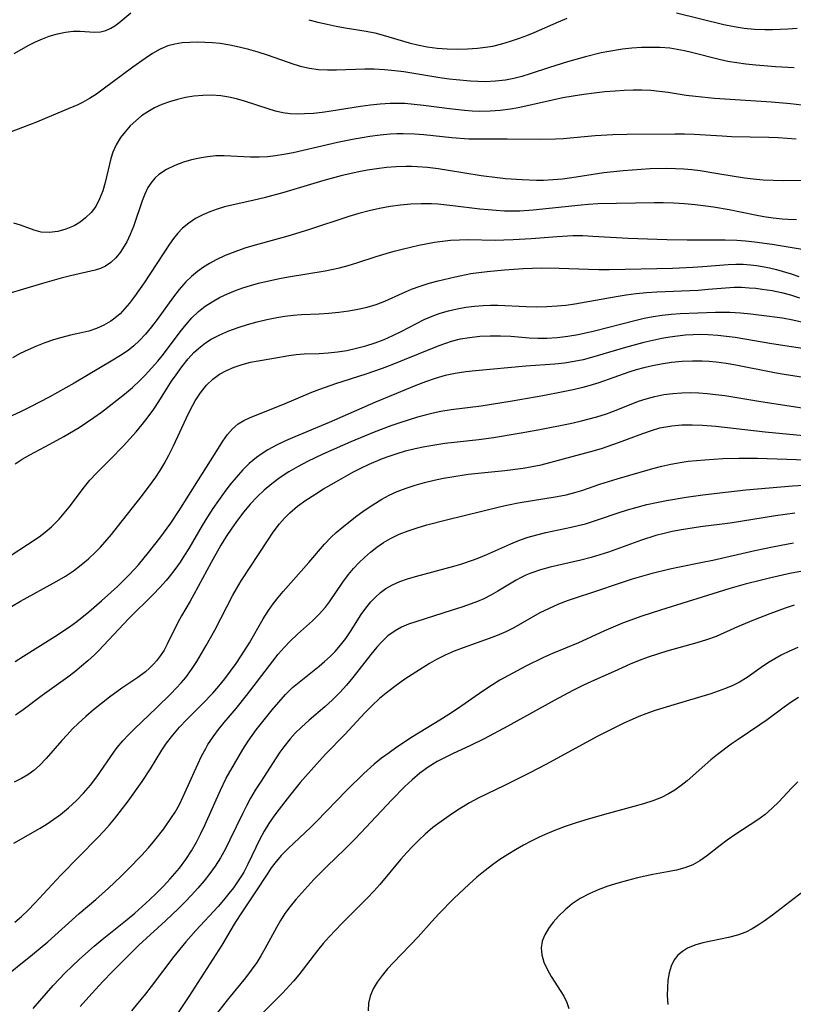
# Model space of a CAD drawing. Extents: x 2069181 to 2073220, y 3163051 to 3166503.
# Drawn here: x 2070829 to 2070972, y 3165699 to 3165881 of the extents above; entities that cross this region are included whole.
import ezdxf

# ---------------------------------------------------------------- set-up
doc = ezdxf.new("R2010")
doc.units = 0

msp = doc.modelspace()

# ---------------------------------------------------------------- linework, layer by layer
at = {"layer": 'Unknown_Line_Type', "color": 0}
for points in [[(2070828.09, 3165874.88, 2174), (2070830.81, 3165876.38, 2174), (2070832.07, 3165877.02, 2174), (2070833.33, 3165877.59, 2174), (2070834.58, 3165878.09, 2174), (2070836.08, 3165878.53, 2174), (2070837.55, 3165878.83, 2174), (2070838.97, 3165878.99, 2174), (2070840.3, 3165879.01, 2174), (2070842.94, 3165878.78, 2174), (2070844.06, 3165878.86, 2174), (2070845, 3165879.11, 2174), (2070845.92, 3165879.52, 2174), (2070846.69, 3165879.98, 2174), (2070847.44, 3165880.52, 2174), (2070849.6, 3165882.36, 2174)], [(2070882.45, 3165881.11, 2174), (2070884.11, 3165880.63, 2174), (2070885.82, 3165880.26, 2174), (2070887.49, 3165879.93, 2174), (2070889.18, 3165879.63, 2174), (2070893.05, 3165879.01, 2174), (2070894.62, 3165878.66, 2174), (2070896.18, 3165878.24, 2174), (2070900.95, 3165876.86, 2174), (2070902.5, 3165876.48, 2174), (2070904.31, 3165876.12, 2174), (2070906.13, 3165875.86, 2174), (2070908, 3165875.71, 2174), (2070909.87, 3165875.67, 2174), (2070911.74, 3165875.72, 2174), (2070913.6, 3165875.86, 2174), (2070915.05, 3165876.02, 2174), (2070916.39, 3165876.25, 2174), (2070918.04, 3165876.64, 2174), (2070919.67, 3165877.12, 2174), (2070921.29, 3165877.69, 2174), (2070922.66, 3165878.22, 2174), (2070924.02, 3165878.77, 2174), (2070928.54, 3165880.72, 2174), (2070930.13, 3165881.37, 2174)], [(2070950.27, 3165882.37, 2174), (2070958.98, 3165880.24, 2174), (2070960.89, 3165879.84, 2174), (2070962.76, 3165879.56, 2174), (2070964.65, 3165879.38, 2174), (2070966.54, 3165879.3, 2174), (2070967.96, 3165879.3, 2174), (2070970.8, 3165879.41, 2174), (2070972.55, 3165879.56, 2174)], [(2070971.99, 3165872.24, 2172), (2070968.53, 3165872.43, 2172), (2070964.89, 3165872.72, 2172), (2070963.07, 3165872.92, 2172), (2070961.41, 3165873.14, 2172), (2070959.75, 3165873.41, 2172), (2070958.12, 3165873.74, 2172), (2070953.06, 3165875.07, 2172), (2070951.72, 3165875.38, 2172), (2070950.38, 3165875.63, 2172), (2070949.02, 3165875.83, 2172), (2070947.28, 3165875.97, 2172), (2070945.54, 3165876.01, 2172), (2070943.79, 3165875.96, 2172), (2070942.04, 3165875.85, 2172), (2070940.29, 3165875.66, 2172), (2070937.81, 3165875.27, 2172), (2070936.37, 3165874.97, 2172), (2070933.51, 3165874.25, 2172), (2070930.16, 3165873.32, 2172), (2070926.85, 3165872.3, 2172), (2070923.26, 3165871.1, 2172), (2070921.77, 3165870.65, 2172), (2070920.27, 3165870.26, 2172), (2070918.75, 3165869.96, 2172), (2070916.87, 3165869.74, 2172), (2070914.97, 3165869.66, 2172), (2070913.61, 3165869.69, 2172), (2070912.25, 3165869.77, 2172), (2070909.61, 3165870.01, 2172), (2070908.34, 3165870.16, 2172), (2070906.65, 3165870.4, 2172), (2070900, 3165871.46, 2172), (2070898.34, 3165871.68, 2172), (2070896.42, 3165871.87, 2172), (2070894.51, 3165871.97, 2172), (2070892.76, 3165871.98, 2172), (2070887.59, 3165871.78, 2172), (2070885.9, 3165871.77, 2172), (2070884.22, 3165871.86, 2172), (2070882.57, 3165872.08, 2172), (2070881.16, 3165872.42, 2172), (2070879.75, 3165872.85, 2172), (2070874.85, 3165874.58, 2172), (2070873.13, 3165875.13, 2172), (2070871.39, 3165875.63, 2172), (2070869.63, 3165876.07, 2172), (2070867.87, 3165876.44, 2172), (2070866.11, 3165876.71, 2172), (2070864.69, 3165876.85, 2172), (2070863.27, 3165876.93, 2172), (2070861.87, 3165876.95, 2172), (2070860.5, 3165876.91, 2172), (2070859.1, 3165876.81, 2172), (2070857.74, 3165876.61, 2172), (2070856.44, 3165876.27, 2172), (2070855.01, 3165875.65, 2172), (2070853.63, 3165874.86, 2172), (2070852.26, 3165873.95, 2172), (2070850, 3165872.36, 2172), (2070844.52, 3165868.29, 2172), (2070843.27, 3165867.4, 2172), (2070842, 3165866.58, 2172), (2070840.71, 3165865.85, 2172), (2070839.83, 3165865.43, 2172), (2070837.31, 3165864.33, 2172), (2070832.22, 3165862.21, 2172), (2070829.64, 3165861.21, 2172), (2070825.41, 3165859.64, 2172)], [(2070974.42, 3165865.22, 2170), (2070971.29, 3165865.56, 2170), (2070967.79, 3165865.88, 2170), (2070957.28, 3165866.58, 2170), (2070953.79, 3165866.92, 2170), (2070952.03, 3165867.14, 2170), (2070948.75, 3165867.67, 2170), (2070947.11, 3165867.89, 2170), (2070945.51, 3165868.02, 2170), (2070943.89, 3165868.08, 2170), (2070942.26, 3165868.08, 2170), (2070940.63, 3165868.03, 2170), (2070938.99, 3165867.94, 2170), (2070937.05, 3165867.78, 2170), (2070935.11, 3165867.58, 2170), (2070933.17, 3165867.33, 2170), (2070931.24, 3165867.03, 2170), (2070929.32, 3165866.68, 2170), (2070927.4, 3165866.29, 2170), (2070922.48, 3165865.14, 2170), (2070921.08, 3165864.87, 2170), (2070919.67, 3165864.63, 2170), (2070917.78, 3165864.38, 2170), (2070915.89, 3165864.22, 2170), (2070914, 3165864.17, 2170), (2070912.6, 3165864.23, 2170), (2070911.2, 3165864.34, 2170), (2070908.41, 3165864.66, 2170), (2070903.58, 3165865.3, 2170), (2070901.86, 3165865.49, 2170), (2070900.14, 3165865.62, 2170), (2070898.42, 3165865.67, 2170), (2070897.46, 3165865.66, 2170), (2070895.64, 3165865.54, 2170), (2070893.82, 3165865.34, 2170), (2070892.01, 3165865.09, 2170), (2070886.58, 3165864.22, 2170), (2070884.93, 3165864, 2170), (2070883.3, 3165863.83, 2170), (2070881.67, 3165863.72, 2170), (2070880.33, 3165863.71, 2170), (2070879, 3165863.77, 2170), (2070877.68, 3165863.94, 2170), (2070876.32, 3165864.24, 2170), (2070874.96, 3165864.64, 2170), (2070870.62, 3165866.08, 2170), (2070869.1, 3165866.51, 2170), (2070867.69, 3165866.82, 2170), (2070866.26, 3165867.04, 2170), (2070864.59, 3165867.16, 2170), (2070862.91, 3165867.15, 2170), (2070861.24, 3165867, 2170), (2070859.7, 3165866.74, 2170), (2070858.21, 3165866.4, 2170), (2070856.75, 3165865.97, 2170), (2070855.33, 3165865.45, 2170), (2070853.97, 3165864.82, 2170), (2070852.76, 3165864.13, 2170), (2070851.62, 3165863.35, 2170), (2070850.55, 3165862.48, 2170), (2070849.52, 3165861.5, 2170), (2070848.58, 3165860.45, 2170), (2070847.74, 3165859.35, 2170), (2070846.91, 3165858.03, 2170), (2070846.28, 3165856.64, 2170), (2070845.92, 3165855.5, 2170), (2070844.89, 3165851.08, 2170), (2070844.44, 3165849.52, 2170), (2070843.88, 3165848.04, 2170), (2070843.16, 3165846.67, 2170), (2070842.3, 3165845.54, 2170), (2070841.29, 3165844.56, 2170), (2070840.26, 3165843.77, 2170), (2070839.16, 3165843.1, 2170), (2070837.67, 3165842.44, 2170), (2070836.14, 3165842.01, 2170), (2070834.59, 3165841.83, 2170), (2070833.08, 3165841.92, 2170), (2070831.81, 3165842.26, 2170), (2070829.25, 3165843.22, 2170), (2070828.08, 3165843.58, 2170)], [(2070972.37, 3165859.06, 2168), (2070970.69, 3165859.2, 2168), (2070969.01, 3165859.3, 2168), (2070967.29, 3165859.37, 2168), (2070960.41, 3165859.53, 2168), (2070958.69, 3165859.6, 2168), (2070953.53, 3165859.93, 2168), (2070951.74, 3165859.99, 2168), (2070949.95, 3165860.01, 2168), (2070941.16, 3165859.96, 2168), (2070938.52, 3165859.88, 2168), (2070935.29, 3165859.68, 2168), (2070929.34, 3165859.15, 2168), (2070927.97, 3165859.06, 2168), (2070925.11, 3165859, 2168), (2070919.07, 3165859.06, 2168), (2070913.82, 3165859.04, 2168), (2070911.96, 3165859.09, 2168), (2070908.83, 3165859.32, 2168), (2070903.68, 3165859.84, 2168), (2070901.96, 3165859.97, 2168), (2070899.87, 3165860.05, 2168), (2070898.67, 3165860.04, 2168), (2070897.47, 3165859.99, 2168), (2070895.6, 3165859.81, 2168), (2070893.74, 3165859.56, 2168), (2070892.27, 3165859.32, 2168), (2070890.8, 3165859.05, 2168), (2070887.76, 3165858.43, 2168), (2070879.6, 3165856.57, 2168), (2070877.87, 3165856.24, 2168), (2070876.34, 3165856.01, 2168), (2070874.82, 3165855.84, 2168), (2070873.3, 3165855.76, 2168), (2070871.68, 3165855.77, 2168), (2070866.86, 3165855.99, 2168), (2070865.28, 3165855.97, 2168), (2070863.76, 3165855.83, 2168), (2070862.27, 3165855.58, 2168), (2070860.8, 3165855.24, 2168), (2070859.37, 3165854.83, 2168), (2070857.72, 3165854.22, 2168), (2070856.19, 3165853.48, 2168), (2070854.81, 3165852.57, 2168), (2070854.1, 3165851.94, 2168), (2070853.48, 3165851.22, 2168), (2070852.78, 3165850.14, 2168), (2070852.2, 3165848.95, 2168), (2070851.72, 3165847.68, 2168), (2070850.11, 3165842.95, 2168), (2070849.53, 3165841.5, 2168), (2070848.87, 3165840.11, 2168), (2070848.12, 3165838.82, 2168), (2070847.69, 3165838.19, 2168), (2070846.88, 3165837.19, 2168), (2070845.97, 3165836.34, 2168), (2070844.98, 3165835.66, 2168), (2070844.06, 3165835.24, 2168), (2070843.07, 3165834.93, 2168), (2070838.48, 3165833.85, 2168), (2070836.79, 3165833.41, 2168), (2070833.33, 3165832.43, 2168), (2070823.36, 3165829.48, 2168)], [(2070980.53, 3165851.55, 2166), (2070969.94, 3165851.39, 2166), (2070968.1, 3165851.42, 2166), (2070966.27, 3165851.5, 2166), (2070964.44, 3165851.66, 2166), (2070962.81, 3165851.87, 2166), (2070957.92, 3165852.69, 2166), (2070954.64, 3165853.2, 2166), (2070953.12, 3165853.39, 2166), (2070951.6, 3165853.53, 2166), (2070950.06, 3165853.62, 2166), (2070948.52, 3165853.64, 2166), (2070945.44, 3165853.57, 2166), (2070943.76, 3165853.48, 2166), (2070940.41, 3165853.21, 2166), (2070936.9, 3165852.83, 2166), (2070930.96, 3165851.92, 2166), (2070929.24, 3165851.7, 2166), (2070927.51, 3165851.54, 2166), (2070925.77, 3165851.45, 2166), (2070924.44, 3165851.44, 2166), (2070921.78, 3165851.54, 2166), (2070918.76, 3165851.77, 2166), (2070917.25, 3165851.92, 2166), (2070914.24, 3165852.32, 2166), (2070908.25, 3165853.3, 2166), (2070906.31, 3165853.59, 2166), (2070904.36, 3165853.82, 2166), (2070902.42, 3165853.97, 2166), (2070901.39, 3165854.01, 2166), (2070900.37, 3165854.01, 2166), (2070898.59, 3165853.95, 2166), (2070896.81, 3165853.82, 2166), (2070895.03, 3165853.61, 2166), (2070893.26, 3165853.34, 2166), (2070891.71, 3165853.06, 2166), (2070888.62, 3165852.37, 2166), (2070885.23, 3165851.46, 2166), (2070877.86, 3165849.26, 2166), (2070874.2, 3165848.24, 2166), (2070872.37, 3165847.79, 2166), (2070868.28, 3165846.91, 2166), (2070866.9, 3165846.56, 2166), (2070865.54, 3165846.14, 2166), (2070864.22, 3165845.66, 2166), (2070862.94, 3165845.11, 2166), (2070861.57, 3165844.41, 2166), (2070860.3, 3165843.59, 2166), (2070859.14, 3165842.64, 2166), (2070858.3, 3165841.74, 2166), (2070857.53, 3165840.75, 2166), (2070856.79, 3165839.7, 2166), (2070852.08, 3165832.57, 2166), (2070850.33, 3165830.04, 2166), (2070849.41, 3165828.84, 2166), (2070848.55, 3165827.82, 2166), (2070847.64, 3165826.87, 2166), (2070846.67, 3165826.02, 2166), (2070845.96, 3165825.5, 2166), (2070844.68, 3165824.75, 2166), (2070843.31, 3165824.13, 2166), (2070841.9, 3165823.66, 2166), (2070840.21, 3165823.26, 2166), (2070838.49, 3165822.89, 2166), (2070836.93, 3165822.5, 2166), (2070835.35, 3165822.04, 2166), (2070833.78, 3165821.5, 2166), (2070832.22, 3165820.9, 2166), (2070830.67, 3165820.23, 2166), (2070829.22, 3165819.51, 2166), (2070827.79, 3165818.74, 2166)], [(2070972.39, 3165844.19, 2164), (2070970.78, 3165844.24, 2164), (2070969.76, 3165844.32, 2164), (2070968.09, 3165844.5, 2164), (2070966.41, 3165844.74, 2164), (2070964.8, 3165845.03, 2164), (2070959.97, 3165846.01, 2164), (2070957.11, 3165846.52, 2164), (2070955.68, 3165846.73, 2164), (2070953.72, 3165846.96, 2164), (2070951.75, 3165847.14, 2164), (2070949.79, 3165847.25, 2164), (2070947.81, 3165847.31, 2164), (2070946.13, 3165847.32, 2164), (2070935.77, 3165847.11, 2164), (2070933.97, 3165847.02, 2164), (2070932.69, 3165846.92, 2164), (2070923.85, 3165845.95, 2164), (2070921.37, 3165845.79, 2164), (2070920.04, 3165845.76, 2164), (2070918.53, 3165845.8, 2164), (2070917.02, 3165845.88, 2164), (2070915.51, 3165846.01, 2164), (2070914, 3165846.17, 2164), (2070909.05, 3165846.79, 2164), (2070906.26, 3165847.07, 2164), (2070905.11, 3165847.14, 2164), (2070903.19, 3165847.15, 2164), (2070901.28, 3165847.06, 2164), (2070899.36, 3165846.88, 2164), (2070897.45, 3165846.62, 2164), (2070895.52, 3165846.28, 2164), (2070893.6, 3165845.86, 2164), (2070891.7, 3165845.36, 2164), (2070889.85, 3165844.81, 2164), (2070882.37, 3165842.37, 2164), (2070878.6, 3165841.2, 2164), (2070872.13, 3165839.39, 2164), (2070870.63, 3165838.94, 2164), (2070868.82, 3165838.31, 2164), (2070867.06, 3165837.6, 2164), (2070865.35, 3165836.8, 2164), (2070864.16, 3165836.15, 2164), (2070863.02, 3165835.45, 2164), (2070861.93, 3165834.67, 2164), (2070860.83, 3165833.75, 2164), (2070859.8, 3165832.74, 2164), (2070858.56, 3165831.35, 2164), (2070857.5, 3165830, 2164), (2070854.47, 3165825.79, 2164), (2070853.43, 3165824.42, 2164), (2070852.34, 3165823.1, 2164), (2070851.18, 3165821.86, 2164), (2070850.17, 3165820.95, 2164), (2070849.11, 3165820.11, 2164), (2070847.74, 3165819.16, 2164), (2070846.33, 3165818.27, 2164), (2070839.16, 3165814.03, 2164), (2070834.57, 3165811.45, 2164), (2070831.14, 3165809.66, 2164), (2070829.41, 3165808.82, 2164), (2070827.67, 3165808.04, 2164)], [(2070828.27, 3165799.15, 2162), (2070829.59, 3165800.03, 2162), (2070831, 3165800.83, 2162), (2070834.71, 3165802.81, 2162), (2070837.27, 3165804.24, 2162), (2070840.09, 3165805.9, 2162), (2070841.48, 3165806.78, 2162), (2070842.83, 3165807.7, 2162), (2070844.23, 3165808.72, 2162), (2070848.45, 3165812.04, 2162), (2070849.91, 3165813.25, 2162), (2070851.31, 3165814.52, 2162), (2070852.3, 3165815.52, 2162), (2070854.64, 3165818.13, 2162), (2070855.67, 3165819.38, 2162), (2070858.76, 3165823.52, 2162), (2070859.81, 3165824.86, 2162), (2070860.91, 3165826.12, 2162), (2070862.11, 3165827.28, 2162), (2070863.33, 3165828.24, 2162), (2070864.63, 3165829.08, 2162), (2070866, 3165829.84, 2162), (2070867.43, 3165830.52, 2162), (2070868.91, 3165831.13, 2162), (2070870.3, 3165831.63, 2162), (2070871.73, 3165832.08, 2162), (2070873.17, 3165832.49, 2162), (2070875.09, 3165832.95, 2162), (2070877.03, 3165833.36, 2162), (2070878.72, 3165833.67, 2162), (2070885.49, 3165834.8, 2162), (2070888.11, 3165835.32, 2162), (2070889.73, 3165835.74, 2162), (2070891.32, 3165836.23, 2162), (2070894.9, 3165837.4, 2162), (2070896.7, 3165837.97, 2162), (2070898.19, 3165838.4, 2162), (2070899.69, 3165838.79, 2162), (2070902.72, 3165839.49, 2162), (2070905.65, 3165840.05, 2162), (2070907.13, 3165840.26, 2162), (2070908.61, 3165840.41, 2162), (2070910.24, 3165840.5, 2162), (2070911.87, 3165840.53, 2162), (2070916.8, 3165840.46, 2162), (2070918.44, 3165840.47, 2162), (2070920.12, 3165840.53, 2162), (2070923.48, 3165840.75, 2162), (2070928.28, 3165841.14, 2162), (2070931.16, 3165841.28, 2162), (2070933.01, 3165841.27, 2162), (2070934.86, 3165841.2, 2162), (2070941.35, 3165840.82, 2162), (2070948.51, 3165840.56, 2162), (2070952.22, 3165840.5, 2162), (2070959.22, 3165840.47, 2162), (2070961.38, 3165840.41, 2162), (2070963.02, 3165840.3, 2162), (2070964.65, 3165840.15, 2162), (2070967.9, 3165839.71, 2162), (2070973.43, 3165838.76, 2162)], [(2070827.57, 3165782.31, 2160), (2070830.6, 3165784.28, 2160), (2070832.71, 3165785.71, 2160), (2070833.83, 3165786.56, 2160), (2070834.98, 3165787.56, 2160), (2070836.39, 3165788.98, 2160), (2070837.35, 3165790.08, 2160), (2070838.27, 3165791.21, 2160), (2070841.1, 3165794.95, 2160), (2070842.09, 3165796.15, 2160), (2070843.31, 3165797.47, 2160), (2070845.88, 3165800.03, 2160), (2070848.28, 3165802.52, 2160), (2070850.59, 3165805.09, 2160), (2070851.71, 3165806.41, 2160), (2070852.85, 3165807.84, 2160), (2070853.85, 3165809.25, 2160), (2070854.81, 3165810.69, 2160), (2070857.16, 3165814.41, 2160), (2070857.97, 3165815.62, 2160), (2070859.01, 3165817.08, 2160), (2070860.18, 3165818.52, 2160), (2070861.27, 3165819.7, 2160), (2070862.45, 3165820.77, 2160), (2070863.43, 3165821.51, 2160), (2070864.47, 3165822.16, 2160), (2070866.05, 3165822.99, 2160), (2070867.7, 3165823.7, 2160), (2070869.41, 3165824.33, 2160), (2070871.16, 3165824.89, 2160), (2070872.94, 3165825.38, 2160), (2070874.73, 3165825.81, 2160), (2070876.54, 3165826.17, 2160), (2070878.06, 3165826.41, 2160), (2070879.58, 3165826.59, 2160), (2070881.1, 3165826.71, 2160), (2070884.34, 3165826.84, 2160), (2070886.17, 3165826.96, 2160), (2070888, 3165827.15, 2160), (2070889.82, 3165827.39, 2160), (2070891.52, 3165827.68, 2160), (2070893.2, 3165828.05, 2160), (2070894.86, 3165828.56, 2160), (2070896.48, 3165829.19, 2160), (2070899.74, 3165830.66, 2160), (2070901.39, 3165831.37, 2160), (2070903, 3165831.96, 2160), (2070904.64, 3165832.48, 2160), (2070906.32, 3165832.94, 2160), (2070909.45, 3165833.69, 2160), (2070912.34, 3165834.26, 2160), (2070913.8, 3165834.48, 2160), (2070915.33, 3165834.66, 2160), (2070918.57, 3165834.96, 2160), (2070922, 3165835.21, 2160), (2070923.72, 3165835.29, 2160), (2070925.36, 3165835.32, 2160), (2070928.63, 3165835.29, 2160), (2070934.07, 3165835.06, 2160), (2070935.97, 3165835.01, 2160), (2070937.94, 3165835.03, 2160), (2070949.55, 3165835.29, 2160), (2070953.26, 3165835.47, 2160), (2070955.1, 3165835.59, 2160), (2070959.79, 3165835.96, 2160), (2070961.22, 3165836.02, 2160), (2070962.56, 3165835.99, 2160), (2070963.9, 3165835.9, 2160), (2070965.02, 3165835.76, 2160), (2070966.14, 3165835.59, 2160), (2070967.42, 3165835.32, 2160), (2070968.69, 3165835.01, 2160), (2070971.45, 3165834.21, 2160), (2070972.81, 3165833.76, 2160)], [(2070827.59, 3165772.87, 2158), (2070829.29, 3165773.84, 2158), (2070836, 3165777.51, 2158), (2070837.58, 3165778.47, 2158), (2070839.06, 3165779.46, 2158), (2070840.48, 3165780.54, 2158), (2070841.84, 3165781.68, 2158), (2070843.13, 3165782.89, 2158), (2070844.01, 3165783.8, 2158), (2070844.86, 3165784.75, 2158), (2070846.05, 3165786.13, 2158), (2070847.2, 3165787.55, 2158), (2070851.77, 3165793.41, 2158), (2070853.59, 3165795.8, 2158), (2070854.26, 3165796.73, 2158), (2070855.04, 3165797.92, 2158), (2070855.76, 3165799.15, 2158), (2070856.66, 3165800.8, 2158), (2070857.51, 3165802.49, 2158), (2070859.84, 3165807.55, 2158), (2070860.63, 3165809.18, 2158), (2070861.52, 3165810.78, 2158), (2070862.51, 3165812.29, 2158), (2070863.6, 3165813.67, 2158), (2070864.75, 3165814.8, 2158), (2070865.96, 3165815.69, 2158), (2070867.29, 3165816.42, 2158), (2070868.7, 3165817.03, 2158), (2070870.17, 3165817.52, 2158), (2070871.68, 3165817.91, 2158), (2070873.11, 3165818.18, 2158), (2070875.98, 3165818.64, 2158), (2070878.76, 3165819.14, 2158), (2070880.15, 3165819.33, 2158), (2070881.63, 3165819.44, 2158), (2070884.38, 3165819.53, 2158), (2070886.05, 3165819.63, 2158), (2070887.75, 3165819.82, 2158), (2070889.5, 3165820.11, 2158), (2070891.25, 3165820.49, 2158), (2070892.98, 3165820.95, 2158), (2070894.7, 3165821.5, 2158), (2070896.33, 3165822.12, 2158), (2070897.93, 3165822.82, 2158), (2070899.5, 3165823.57, 2158), (2070903.74, 3165825.78, 2158), (2070905.19, 3165826.43, 2158), (2070906.69, 3165826.98, 2158), (2070908.24, 3165827.43, 2158), (2070909.81, 3165827.79, 2158), (2070911.4, 3165828.07, 2158), (2070913.01, 3165828.27, 2158), (2070914.63, 3165828.39, 2158), (2070915.98, 3165828.43, 2158), (2070917.34, 3165828.42, 2158), (2070922.52, 3165828.17, 2158), (2070924.43, 3165828.15, 2158), (2070926.34, 3165828.18, 2158), (2070928.25, 3165828.3, 2158), (2070929.89, 3165828.47, 2158), (2070931.51, 3165828.7, 2158), (2070939.13, 3165830.07, 2158), (2070940.99, 3165830.35, 2158), (2070942.86, 3165830.6, 2158), (2070944.73, 3165830.79, 2158), (2070946.65, 3165830.92, 2158), (2070954.27, 3165831.24, 2158), (2070956.1, 3165831.37, 2158), (2070959.3, 3165831.66, 2158), (2070960.9, 3165831.74, 2158), (2070962.28, 3165831.74, 2158), (2070963.67, 3165831.67, 2158), (2070964.88, 3165831.57, 2158), (2070966.09, 3165831.42, 2158), (2070967.9, 3165831.13, 2158), (2070969.61, 3165830.76, 2158), (2070971.31, 3165830.33, 2158), (2070972.99, 3165829.82, 2158)], [(2070828.32, 3165762.68, 2156), (2070829.85, 3165763.72, 2156), (2070835.6, 3165767.3, 2156), (2070838.34, 3165769.1, 2156), (2070839.67, 3165770.07, 2156), (2070841.86, 3165771.85, 2156), (2070844.23, 3165773.89, 2156), (2070847.17, 3165776.54, 2156), (2070849.4, 3165778.74, 2156), (2070851.03, 3165780.53, 2156), (2070852.91, 3165782.81, 2156), (2070854.99, 3165785.49, 2156), (2070856.98, 3165788.25, 2156), (2070858.52, 3165790.55, 2156), (2070862.13, 3165796.24, 2156), (2070865.77, 3165802.07, 2156), (2070866.62, 3165803.37, 2156), (2070867.49, 3165804.56, 2156), (2070868.41, 3165805.63, 2156), (2070869.44, 3165806.54, 2156), (2070870.48, 3165807.19, 2156), (2070871.62, 3165807.73, 2156), (2070877.67, 3165810.11, 2156), (2070883.02, 3165812.37, 2156), (2070884.48, 3165812.95, 2156), (2070887.44, 3165814.01, 2156), (2070893.06, 3165815.75, 2156), (2070896.07, 3165816.81, 2156), (2070897.86, 3165817.5, 2156), (2070904.94, 3165820.41, 2156), (2070906.7, 3165821.08, 2156), (2070908.8, 3165821.8, 2156), (2070910.43, 3165822.21, 2156), (2070912.09, 3165822.51, 2156), (2070913.98, 3165822.71, 2156), (2070915.89, 3165822.8, 2156), (2070917.81, 3165822.79, 2156), (2070919.72, 3165822.7, 2156), (2070923.09, 3165822.45, 2156), (2070924.71, 3165822.38, 2156), (2070926.33, 3165822.37, 2156), (2070928.27, 3165822.48, 2156), (2070930.21, 3165822.71, 2156), (2070932.13, 3165823.04, 2156), (2070935.16, 3165823.71, 2156), (2070942.82, 3165825.68, 2156), (2070944.33, 3165826.02, 2156), (2070945.96, 3165826.33, 2156), (2070947.61, 3165826.58, 2156), (2070949.29, 3165826.76, 2156), (2070950.98, 3165826.9, 2156), (2070954.21, 3165827.06, 2156), (2070957.44, 3165827.15, 2156), (2070959.15, 3165827.16, 2156), (2070960.13, 3165827.13, 2156), (2070962.06, 3165827.02, 2156), (2070964, 3165826.85, 2156), (2070965.94, 3165826.62, 2156), (2070969.81, 3165826.08, 2156), (2070971.74, 3165825.74, 2156), (2070973.65, 3165825.34, 2156)], [(2070975.1, 3165820.21, 2154), (2070967.87, 3165821.34, 2154), (2070961.08, 3165822.47, 2154), (2070959.48, 3165822.69, 2154), (2070957.88, 3165822.87, 2154), (2070956.14, 3165822.98, 2154), (2070954.74, 3165823.01, 2154), (2070953.34, 3165822.98, 2154), (2070951.93, 3165822.89, 2154), (2070950.48, 3165822.73, 2154), (2070949.03, 3165822.53, 2154), (2070947.59, 3165822.27, 2154), (2070945.9, 3165821.92, 2154), (2070944.22, 3165821.53, 2154), (2070940.87, 3165820.64, 2154), (2070934.58, 3165818.79, 2154), (2070933.08, 3165818.39, 2154), (2070931.37, 3165818.03, 2154), (2070929.64, 3165817.77, 2154), (2070927.84, 3165817.58, 2154), (2070922.51, 3165817.2, 2154), (2070913.18, 3165816.36, 2154), (2070911.41, 3165816.16, 2154), (2070909.44, 3165815.87, 2154), (2070907.61, 3165815.45, 2154), (2070905.79, 3165814.91, 2154), (2070903.99, 3165814.3, 2154), (2070902.19, 3165813.62, 2154), (2070898.62, 3165812.17, 2154), (2070894.77, 3165810.54, 2154), (2070886.22, 3165806.79, 2154), (2070879.86, 3165804.14, 2154), (2070878.17, 3165803.41, 2154), (2070876.51, 3165802.62, 2154), (2070874.92, 3165801.75, 2154), (2070873.85, 3165801.08, 2154), (2070872.83, 3165800.35, 2154), (2070871.47, 3165799.21, 2154), (2070870.22, 3165797.99, 2154), (2070869.04, 3165796.68, 2154), (2070867.91, 3165795.31, 2154), (2070866.83, 3165793.89, 2154), (2070865.78, 3165792.43, 2154), (2070864.78, 3165790.94, 2154), (2070863.76, 3165789.38, 2154), (2070862.78, 3165787.79, 2154), (2070860.3, 3165783.58, 2154), (2070859.51, 3165782.3, 2154), (2070858.7, 3165781.04, 2154), (2070857.72, 3165779.66, 2154), (2070856.69, 3165778.33, 2154), (2070856.15, 3165777.68, 2154), (2070854.97, 3165776.37, 2154), (2070853.73, 3165775.09, 2154), (2070849.24, 3165770.64, 2154), (2070843.65, 3165764.69, 2154), (2070842.9, 3165763.95, 2154), (2070841.73, 3165762.86, 2154), (2070840.52, 3165761.82, 2154), (2070839.28, 3165760.81, 2154), (2070838.01, 3165759.84, 2154), (2070833.26, 3165756.42, 2154), (2070829.77, 3165753.78, 2154), (2070828.37, 3165752.78, 2154)], [(2070975.29, 3165814.88, 2152), (2070970.14, 3165815.68, 2152), (2070968.37, 3165815.98, 2152), (2070961.2, 3165817.37, 2152), (2070959.41, 3165817.67, 2152), (2070957.61, 3165817.91, 2152), (2070956.3, 3165818.04, 2152), (2070954.98, 3165818.11, 2152), (2070953.23, 3165818.14, 2152), (2070951.3, 3165818.06, 2152), (2070949.37, 3165817.88, 2152), (2070947.46, 3165817.59, 2152), (2070945.84, 3165817.28, 2152), (2070944.24, 3165816.9, 2152), (2070942.85, 3165816.52, 2152), (2070941.47, 3165816.1, 2152), (2070935.94, 3165814.13, 2152), (2070934.08, 3165813.54, 2152), (2070932.97, 3165813.23, 2152), (2070931.22, 3165812.82, 2152), (2070929.37, 3165812.43, 2152), (2070925.62, 3165811.7, 2152), (2070919.95, 3165810.71, 2152), (2070914.27, 3165809.84, 2152), (2070908.72, 3165809.12, 2152), (2070906.83, 3165808.82, 2152), (2070905.38, 3165808.52, 2152), (2070903.93, 3165808.16, 2152), (2070902.49, 3165807.76, 2152), (2070899.23, 3165806.74, 2152), (2070897.61, 3165806.19, 2152), (2070894.54, 3165805.04, 2152), (2070890.22, 3165803.25, 2152), (2070885.03, 3165800.97, 2152), (2070882.2, 3165799.63, 2152), (2070880.47, 3165798.71, 2152), (2070878.79, 3165797.72, 2152), (2070877.17, 3165796.65, 2152), (2070875.61, 3165795.49, 2152), (2070874.23, 3165794.31, 2152), (2070872.91, 3165793.06, 2152), (2070871.67, 3165791.73, 2152), (2070870.46, 3165790.29, 2152), (2070869.31, 3165788.79, 2152), (2070868.25, 3165787.29, 2152), (2070867.24, 3165785.75, 2152), (2070866.26, 3165784.18, 2152), (2070864.42, 3165780.99, 2152), (2070861.26, 3165775.05, 2152), (2070860.59, 3165773.87, 2152), (2070858.98, 3165771.15, 2152), (2070858.23, 3165769.79, 2152), (2070856.36, 3165765.91, 2152), (2070855.76, 3165764.83, 2152), (2070855.11, 3165763.8, 2152), (2070854.37, 3165762.83, 2152), (2070853.8, 3165762.19, 2152), (2070853.09, 3165761.48, 2152), (2070852.33, 3165760.81, 2152), (2070850.95, 3165759.77, 2152), (2070847.99, 3165757.8, 2152), (2070845.71, 3165756.15, 2152), (2070844.23, 3165754.99, 2152), (2070842.76, 3165753.8, 2152), (2070841.33, 3165752.56, 2152), (2070839.93, 3165751.29, 2152), (2070838.88, 3165750.26, 2152), (2070837.86, 3165749.21, 2152), (2070836.88, 3165748.13, 2152), (2070834.03, 3165744.8, 2152), (2070832.8, 3165743.53, 2152), (2070831.76, 3165742.63, 2152), (2070830.65, 3165741.82, 2152), (2070829.47, 3165741.11, 2152), (2070828.12, 3165740.43, 2152)], [(2070828.04, 3165729.21, 2150), (2070832.93, 3165731.97, 2150), (2070834.21, 3165732.76, 2150), (2070835.45, 3165733.61, 2150), (2070836.65, 3165734.5, 2150), (2070838.15, 3165735.73, 2150), (2070839.58, 3165737.04, 2150), (2070840.92, 3165738.43, 2150), (2070842.17, 3165739.91, 2150), (2070843.33, 3165741.45, 2150), (2070846.48, 3165745.99, 2150), (2070847.14, 3165746.87, 2150), (2070848.13, 3165748.06, 2150), (2070849.19, 3165749.2, 2150), (2070850.28, 3165750.28, 2150), (2070854.37, 3165754.17, 2150), (2070857.07, 3165756.81, 2150), (2070858.91, 3165758.75, 2150), (2070859.77, 3165759.78, 2150), (2070860.82, 3165761.21, 2150), (2070861.8, 3165762.71, 2150), (2070863.55, 3165765.64, 2150), (2070865.13, 3165768.47, 2150), (2070868.45, 3165774.94, 2150), (2070869.12, 3165776.14, 2150), (2070870.01, 3165777.6, 2150), (2070874.83, 3165785, 2150), (2070875.89, 3165786.58, 2150), (2070877.02, 3165788.08, 2150), (2070877.95, 3165789.14, 2150), (2070878.95, 3165790.14, 2150), (2070880.39, 3165791.36, 2150), (2070881.93, 3165792.49, 2150), (2070883.54, 3165793.54, 2150), (2070885.19, 3165794.54, 2150), (2070888, 3165796.18, 2150), (2070890.59, 3165797.62, 2150), (2070892.07, 3165798.38, 2150), (2070893.57, 3165799.1, 2150), (2070896.05, 3165800.16, 2150), (2070897.25, 3165800.6, 2150), (2070898.75, 3165801.1, 2150), (2070900.27, 3165801.55, 2150), (2070902.07, 3165801.99, 2150), (2070903.88, 3165802.37, 2150), (2070905.71, 3165802.69, 2150), (2070907.55, 3165802.96, 2150), (2070913.82, 3165803.64, 2150), (2070916.55, 3165804.01, 2150), (2070921.27, 3165804.81, 2150), (2070925.04, 3165805.5, 2150), (2070930.65, 3165806.62, 2150), (2070932.5, 3165807.03, 2150), (2070935.55, 3165807.82, 2150), (2070937.35, 3165808.41, 2150), (2070939.12, 3165809.08, 2150), (2070943.28, 3165810.72, 2150), (2070944.68, 3165811.18, 2150), (2070946.3, 3165811.61, 2150), (2070947.94, 3165811.94, 2150), (2070949.6, 3165812.17, 2150), (2070951.28, 3165812.29, 2150), (2070952.83, 3165812.32, 2150), (2070954.39, 3165812.27, 2150), (2070955.95, 3165812.16, 2150), (2070957.55, 3165811.99, 2150), (2070959.18, 3165811.77, 2150), (2070965.83, 3165810.66, 2150), (2070976.65, 3165809.03, 2150)], [(2070828.21, 3165714.6, 2148), (2070829.47, 3165715.68, 2148), (2070830.7, 3165716.86, 2148), (2070831.9, 3165718.1, 2148), (2070836.73, 3165723.29, 2148), (2070843.51, 3165730.21, 2148), (2070844.62, 3165731.4, 2148), (2070845.7, 3165732.61, 2148), (2070846.6, 3165733.68, 2148), (2070847.48, 3165734.78, 2148), (2070849.14, 3165736.97, 2148), (2070851.75, 3165740.6, 2148), (2070853.27, 3165742.91, 2148), (2070855.37, 3165746.36, 2148), (2070856.21, 3165747.63, 2148), (2070857.36, 3165749.13, 2148), (2070858.61, 3165750.57, 2148), (2070859.92, 3165751.96, 2148), (2070862.94, 3165754.94, 2148), (2070864.75, 3165756.84, 2148), (2070865.89, 3165758.15, 2148), (2070866.97, 3165759.5, 2148), (2070868.02, 3165760.9, 2148), (2070869.03, 3165762.32, 2148), (2070870, 3165763.77, 2148), (2070871.49, 3165766.16, 2148), (2070874.06, 3165770.58, 2148), (2070875.04, 3165772.13, 2148), (2070875.9, 3165773.33, 2148), (2070876.8, 3165774.5, 2148), (2070877.74, 3165775.64, 2148), (2070882.46, 3165780.96, 2148), (2070885.35, 3165784.34, 2148), (2070886.55, 3165785.62, 2148), (2070887.51, 3165786.53, 2148), (2070888.52, 3165787.39, 2148), (2070891.09, 3165789.4, 2148), (2070892.65, 3165790.54, 2148), (2070894.25, 3165791.63, 2148), (2070895.91, 3165792.64, 2148), (2070897.3, 3165793.38, 2148), (2070898.74, 3165794.05, 2148), (2070900.39, 3165794.7, 2148), (2070902.09, 3165795.25, 2148), (2070903.81, 3165795.74, 2148), (2070905.56, 3165796.16, 2148), (2070907.32, 3165796.53, 2148), (2070908.83, 3165796.8, 2148), (2070911.87, 3165797.25, 2148), (2070918.64, 3165797.95, 2148), (2070922.01, 3165798.38, 2148), (2070923.66, 3165798.66, 2148), (2070925.29, 3165799.01, 2148), (2070929.41, 3165800.12, 2148), (2070935.13, 3165801.62, 2148), (2070936.63, 3165802.07, 2148), (2070939.59, 3165803.1, 2148), (2070944.09, 3165804.8, 2148), (2070945.65, 3165805.34, 2148), (2070947.23, 3165805.79, 2148), (2070948.32, 3165806.02, 2148), (2070949.42, 3165806.19, 2148), (2070951.27, 3165806.35, 2148), (2070953.15, 3165806.38, 2148), (2070955.05, 3165806.31, 2148), (2070957.51, 3165806.12, 2148), (2070966.61, 3165805.09, 2148), (2070977.6, 3165804.04, 2148)], [(2070825.5, 3165703.89, 2146), (2070831.51, 3165708.64, 2146), (2070834.31, 3165711.01, 2146), (2070840.11, 3165716.21, 2146), (2070843.18, 3165718.79, 2146), (2070845.51, 3165720.87, 2146), (2070847.77, 3165723.03, 2146), (2070849.09, 3165724.34, 2146), (2070851.65, 3165727, 2146), (2070852.88, 3165728.35, 2146), (2070854.06, 3165729.73, 2146), (2070855.7, 3165731.83, 2146), (2070857.15, 3165733.91, 2146), (2070857.79, 3165734.93, 2146), (2070858.58, 3165736.36, 2146), (2070859.3, 3165737.82, 2146), (2070861.97, 3165743.8, 2146), (2070862.68, 3165745.27, 2146), (2070863.45, 3165746.69, 2146), (2070863.86, 3165747.37, 2146), (2070864.8, 3165748.82, 2146), (2070865.8, 3165750.16, 2146), (2070866.87, 3165751.47, 2146), (2070869.07, 3165754.06, 2146), (2070870.97, 3165756.42, 2146), (2070875.81, 3165762.79, 2146), (2070876.83, 3165764.06, 2146), (2070877.89, 3165765.28, 2146), (2070878.99, 3165766.45, 2146), (2070880.36, 3165767.73, 2146), (2070883.14, 3165770.2, 2146), (2070884.38, 3165771.42, 2146), (2070885.52, 3165772.72, 2146), (2070886.27, 3165773.74, 2146), (2070888.71, 3165777.32, 2146), (2070889.79, 3165778.74, 2146), (2070890.71, 3165779.84, 2146), (2070891.68, 3165780.9, 2146), (2070892.71, 3165781.91, 2146), (2070893.83, 3165782.9, 2146), (2070895, 3165783.81, 2146), (2070896.23, 3165784.65, 2146), (2070897.52, 3165785.4, 2146), (2070899.11, 3165786.17, 2146), (2070900.76, 3165786.82, 2146), (2070902.46, 3165787.39, 2146), (2070904.23, 3165787.91, 2146), (2070907.83, 3165788.85, 2146), (2070917.9, 3165791.28, 2146), (2070919.26, 3165791.6, 2146), (2070921.07, 3165791.96, 2146), (2070928.29, 3165793.12, 2146), (2070929.93, 3165793.45, 2146), (2070931.53, 3165793.86, 2146), (2070932.84, 3165794.28, 2146), (2070936.12, 3165795.42, 2146), (2070939.33, 3165796.41, 2146), (2070945.91, 3165798.29, 2146), (2070947.57, 3165798.74, 2146), (2070949.24, 3165799.13, 2146), (2070950.93, 3165799.45, 2146), (2070952.45, 3165799.65, 2146), (2070955.52, 3165799.93, 2146), (2070958.79, 3165800.13, 2146), (2070961.8, 3165800.22, 2146), (2070965.24, 3165800.21, 2146), (2070976.04, 3165799.86, 2146)], [(2070831.61, 3165698.7, 2144), (2070835.31, 3165702.93, 2144), (2070837.53, 3165705.26, 2144), (2070838.83, 3165706.53, 2144), (2070840.16, 3165707.78, 2144), (2070842.88, 3165710.21, 2144), (2070844.35, 3165711.44, 2144), (2070848.97, 3165715.11, 2144), (2070850.36, 3165716.28, 2144), (2070851.72, 3165717.49, 2144), (2070853.06, 3165718.72, 2144), (2070854.37, 3165719.98, 2144), (2070855.65, 3165721.28, 2144), (2070856.88, 3165722.6, 2144), (2070857.75, 3165723.6, 2144), (2070858.58, 3165724.61, 2144), (2070859.75, 3165726.16, 2144), (2070860.82, 3165727.77, 2144), (2070861.73, 3165729.36, 2144), (2070862.57, 3165730.99, 2144), (2070863.36, 3165732.65, 2144), (2070866.15, 3165739, 2144), (2070867.23, 3165741.17, 2144), (2070870.28, 3165746.5, 2144), (2070871.26, 3165748.04, 2144), (2070871.99, 3165749.09, 2144), (2070872.77, 3165750.11, 2144), (2070875.71, 3165753.8, 2144), (2070876.91, 3165755.22, 2144), (2070878.16, 3165756.6, 2144), (2070879.47, 3165757.89, 2144), (2070880.65, 3165758.92, 2144), (2070884.34, 3165761.83, 2144), (2070885.38, 3165762.71, 2144), (2070886.38, 3165763.62, 2144), (2070887.32, 3165764.58, 2144), (2070888.33, 3165765.75, 2144), (2070889.26, 3165766.98, 2144), (2070890.13, 3165768.25, 2144), (2070892.13, 3165771.41, 2144), (2070892.98, 3165772.58, 2144), (2070893.89, 3165773.69, 2144), (2070894.75, 3165774.59, 2144), (2070895.66, 3165775.42, 2144), (2070896.65, 3165776.15, 2144), (2070897.9, 3165776.86, 2144), (2070899.24, 3165777.45, 2144), (2070900.65, 3165777.94, 2144), (2070902.11, 3165778.38, 2144), (2070909.21, 3165780.28, 2144), (2070910.51, 3165780.67, 2144), (2070912.82, 3165781.44, 2144), (2070913.83, 3165781.83, 2144), (2070915.32, 3165782.45, 2144), (2070919.74, 3165784.44, 2144), (2070921.32, 3165785.08, 2144), (2070922.93, 3165785.64, 2144), (2070924.54, 3165786.1, 2144), (2070926.18, 3165786.5, 2144), (2070930.82, 3165787.48, 2144), (2070932.15, 3165787.78, 2144), (2070933.48, 3165788.13, 2144), (2070936.06, 3165788.95, 2144), (2070939.51, 3165790.14, 2144), (2070941.26, 3165790.71, 2144), (2070943.02, 3165791.21, 2144), (2070944.8, 3165791.65, 2144), (2070946.59, 3165792.06, 2144), (2070948.4, 3165792.42, 2144), (2070952.04, 3165793.05, 2144), (2070955.12, 3165793.48, 2144), (2070959.87, 3165794.04, 2144), (2070963.06, 3165794.37, 2144), (2070971.66, 3165795.14, 2144), (2070974.78, 3165795.31, 2144)], [(2070972.08, 3165790.08, 2142), (2070968.52, 3165789.56, 2142), (2070960.18, 3165788.22, 2142), (2070954.7, 3165787.53, 2142), (2070951.22, 3165787.01, 2142), (2070949.5, 3165786.68, 2142), (2070947.98, 3165786.34, 2142), (2070946.48, 3165785.93, 2142), (2070943.79, 3165785.07, 2142), (2070937.72, 3165782.9, 2142), (2070936.14, 3165782.38, 2142), (2070934.54, 3165781.91, 2142), (2070932.65, 3165781.42, 2142), (2070927, 3165780.12, 2142), (2070925.17, 3165779.61, 2142), (2070923.39, 3165779, 2142), (2070922.5, 3165778.61, 2142), (2070921.62, 3165778.19, 2142), (2070920.73, 3165777.71, 2142), (2070917.32, 3165775.68, 2142), (2070916.03, 3165774.95, 2142), (2070914.71, 3165774.28, 2142), (2070913.58, 3165773.8, 2142), (2070912.43, 3165773.35, 2142), (2070910.67, 3165772.73, 2142), (2070908.88, 3165772.15, 2142), (2070902.17, 3165770.05, 2142), (2070900.85, 3165769.57, 2142), (2070899.58, 3165769.03, 2142), (2070898.39, 3165768.39, 2142), (2070897.06, 3165767.42, 2142), (2070895.84, 3165766.29, 2142), (2070894.99, 3165765.35, 2142), (2070893.88, 3165764, 2142), (2070890.56, 3165759.74, 2142), (2070889.4, 3165758.34, 2142), (2070888.18, 3165756.99, 2142), (2070886.82, 3165755.65, 2142), (2070885.4, 3165754.37, 2142), (2070882.52, 3165751.87, 2142), (2070881.11, 3165750.6, 2142), (2070879.96, 3165749.48, 2142), (2070879.01, 3165748.43, 2142), (2070877.85, 3165746.99, 2142), (2070877.13, 3165745.99, 2142), (2070876.44, 3165744.96, 2142), (2070873.53, 3165740.45, 2142), (2070872.59, 3165738.96, 2142), (2070871.72, 3165737.51, 2142), (2070870.95, 3165736.08, 2142), (2070870.22, 3165734.62, 2142), (2070867.91, 3165729.79, 2142), (2070867.07, 3165728.14, 2142), (2070866.18, 3165726.52, 2142), (2070865.2, 3165724.95, 2142), (2070864.22, 3165723.58, 2142), (2070863.17, 3165722.26, 2142), (2070862.01, 3165720.91, 2142), (2070860.81, 3165719.6, 2142), (2070859.57, 3165718.31, 2142), (2070858.41, 3165717.15, 2142), (2070856.03, 3165714.88, 2142), (2070851.12, 3165710.39, 2142), (2070846.2, 3165705.46, 2142), (2070844.52, 3165703.71, 2142), (2070842.43, 3165701.49, 2142), (2070840.31, 3165699.06, 2142)], [(2070971.87, 3165784.54, 2140), (2070968.3, 3165783.88, 2140), (2070964.74, 3165783.13, 2140), (2070956.99, 3165781.36, 2140), (2070955.04, 3165780.95, 2140), (2070950.81, 3165780.14, 2140), (2070949.05, 3165779.76, 2140), (2070945.56, 3165778.9, 2140), (2070942.1, 3165777.9, 2140), (2070940.25, 3165777.29, 2140), (2070934.75, 3165775.43, 2140), (2070931.76, 3165774.47, 2140), (2070930.29, 3165773.96, 2140), (2070928.51, 3165773.27, 2140), (2070926.78, 3165772.51, 2140), (2070925.08, 3165771.68, 2140), (2070923.44, 3165770.79, 2140), (2070920.3, 3165768.95, 2140), (2070918.77, 3165768.17, 2140), (2070917.19, 3165767.49, 2140), (2070915.75, 3165766.95, 2140), (2070910.92, 3165765.25, 2140), (2070909.25, 3165764.6, 2140), (2070907.61, 3165763.89, 2140), (2070906, 3165763.1, 2140), (2070904.7, 3165762.37, 2140), (2070902.18, 3165760.77, 2140), (2070900.18, 3165759.43, 2140), (2070898.59, 3165758.29, 2140), (2070897.03, 3165757.11, 2140), (2070895.52, 3165755.87, 2140), (2070894.08, 3165754.56, 2140), (2070892.79, 3165753.27, 2140), (2070889.08, 3165749.24, 2140), (2070885.62, 3165745.69, 2140), (2070883.85, 3165743.77, 2140), (2070880.88, 3165740.38, 2140), (2070878.88, 3165737.94, 2140), (2070876.96, 3165735.48, 2140), (2070875.98, 3165734.18, 2140), (2070875.08, 3165732.84, 2140), (2070874.23, 3165731.4, 2140), (2070873.45, 3165729.91, 2140), (2070871.24, 3165725.35, 2140), (2070870.45, 3165723.86, 2140), (2070870.03, 3165723.16, 2140), (2070869.31, 3165722.04, 2140), (2070868.54, 3165720.95, 2140), (2070867.72, 3165719.89, 2140), (2070866.74, 3165718.7, 2140), (2070865.71, 3165717.53, 2140), (2070861.63, 3165713.09, 2140), (2070859.77, 3165711.01, 2140), (2070858.67, 3165709.67, 2140), (2070857.59, 3165708.3, 2140), (2070853.41, 3165702.75, 2140), (2070852.34, 3165701.39, 2140), (2070849.74, 3165698.29, 2140)], [(2070974.86, 3165779.65, 2138), (2070971.2, 3165778.93, 2138), (2070967.66, 3165778.15, 2138), (2070965.96, 3165777.74, 2138), (2070962.95, 3165776.95, 2138), (2070959.95, 3165776.1, 2138), (2070947.33, 3165772.21, 2138), (2070943.87, 3165771.06, 2138), (2070940.33, 3165769.77, 2138), (2070938.59, 3165769.07, 2138), (2070936.88, 3165768.33, 2138), (2070932.22, 3165766.17, 2138), (2070927.43, 3165764.17, 2138), (2070925.76, 3165763.42, 2138), (2070922.47, 3165761.82, 2138), (2070919.27, 3165760.14, 2138), (2070917.7, 3165759.25, 2138), (2070916.16, 3165758.31, 2138), (2070914.56, 3165757.26, 2138), (2070909.87, 3165753.99, 2138), (2070908.28, 3165752.92, 2138), (2070906.65, 3165751.89, 2138), (2070901.57, 3165748.79, 2138), (2070898.67, 3165746.89, 2138), (2070897.26, 3165745.89, 2138), (2070895.87, 3165744.86, 2138), (2070894.53, 3165743.77, 2138), (2070892.58, 3165742.02, 2138), (2070889.48, 3165738.96, 2138), (2070883.86, 3165733.17, 2138), (2070882.74, 3165732.06, 2138), (2070878.65, 3165728.22, 2138), (2070877.37, 3165726.9, 2138), (2070876.18, 3165725.52, 2138), (2070875.51, 3165724.62, 2138), (2070874.87, 3165723.69, 2138), (2070872.65, 3165720.21, 2138), (2070869.67, 3165715.77, 2138), (2070868.7, 3165714.26, 2138), (2070866.4, 3165710.41, 2138), (2070860.32, 3165700.93, 2138), (2070857.48, 3165696.64, 2138)], [(2070971.96, 3165773.08, 2136), (2070970.33, 3165772.53, 2136), (2070967.46, 3165771.5, 2136), (2070964.46, 3165770.34, 2136), (2070962.98, 3165769.73, 2136), (2070961.52, 3165769.11, 2136), (2070957.57, 3165767.35, 2136), (2070955.82, 3165766.7, 2136), (2070954.02, 3165766.13, 2136), (2070948.49, 3165764.6, 2136), (2070946.77, 3165764.07, 2136), (2070945.07, 3165763.49, 2136), (2070943.39, 3165762.87, 2136), (2070941.75, 3165762.19, 2136), (2070938.79, 3165760.85, 2136), (2070934.61, 3165759.03, 2136), (2070932.87, 3165758.22, 2136), (2070931.14, 3165757.35, 2136), (2070927.69, 3165755.53, 2136), (2070919.14, 3165750.79, 2136), (2070914.82, 3165748.45, 2136), (2070912.16, 3165747.15, 2136), (2070909.09, 3165745.75, 2136), (2070907.58, 3165745.02, 2136), (2070906.1, 3165744.24, 2136), (2070904.47, 3165743.23, 2136), (2070902.92, 3165742.1, 2136), (2070901.52, 3165740.91, 2136), (2070900.18, 3165739.64, 2136), (2070897.75, 3165737.17, 2136), (2070892.98, 3165732.07, 2136), (2070891.02, 3165730.02, 2136), (2070889.14, 3165728.13, 2136), (2070885.77, 3165724.89, 2136), (2070883.41, 3165722.48, 2136), (2070882.26, 3165721.27, 2136), (2070881.15, 3165720.05, 2136), (2070880.07, 3165718.81, 2136), (2070879.03, 3165717.54, 2136), (2070878.06, 3165716.22, 2136), (2070877.24, 3165714.96, 2136), (2070876.47, 3165713.65, 2136), (2070874.35, 3165709.71, 2136), (2070873.63, 3165708.43, 2136), (2070872.85, 3165707.17, 2136), (2070871.83, 3165705.74, 2136), (2070870.75, 3165704.34, 2136), (2070867.62, 3165700.53, 2136), (2070864.73, 3165696.85, 2136)], [(2070972.68, 3165765.3, 2134), (2070971.1, 3165764.6, 2134), (2070969.56, 3165763.86, 2134), (2070968.38, 3165763.22, 2134), (2070967.25, 3165762.53, 2134), (2070965.91, 3165761.61, 2134), (2070963.28, 3165759.74, 2134), (2070961.92, 3165758.9, 2134), (2070960.65, 3165758.27, 2134), (2070959.34, 3165757.72, 2134), (2070957.97, 3165757.22, 2134), (2070956.58, 3165756.77, 2134), (2070949.76, 3165754.74, 2134), (2070946.32, 3165753.65, 2134), (2070944.62, 3165753.04, 2134), (2070943.35, 3165752.54, 2134), (2070940.46, 3165751.27, 2134), (2070938.85, 3165750.5, 2134), (2070935.65, 3165748.87, 2134), (2070926.27, 3165743.77, 2134), (2070923.21, 3165742.15, 2134), (2070918.58, 3165739.83, 2134), (2070913.7, 3165737.48, 2134), (2070912.08, 3165736.61, 2134), (2070909.9, 3165735.29, 2134), (2070908.36, 3165734.26, 2134), (2070906.84, 3165733.19, 2134), (2070905.36, 3165732.06, 2134), (2070903.94, 3165730.86, 2134), (2070902.76, 3165729.77, 2134), (2070901.63, 3165728.64, 2134), (2070900.53, 3165727.46, 2134), (2070899.46, 3165726.26, 2134), (2070895.57, 3165721.57, 2134), (2070894.45, 3165720.34, 2134), (2070893.3, 3165719.13, 2134), (2070888.55, 3165714.38, 2134), (2070886.22, 3165711.93, 2134), (2070885.11, 3165710.66, 2134), (2070884.04, 3165709.37, 2134), (2070880.63, 3165704.89, 2134), (2070879.66, 3165703.74, 2134), (2070877.6, 3165701.53, 2134), (2070873.09, 3165697.03, 2134)], [(2070972.8, 3165756.08, 2132), (2070971.45, 3165755.21, 2132), (2070970.13, 3165754.29, 2132), (2070966.97, 3165751.94, 2132), (2070965.65, 3165751.02, 2132), (2070961.62, 3165748.33, 2132), (2070960.34, 3165747.44, 2132), (2070957.83, 3165745.57, 2132), (2070956.63, 3165744.6, 2132), (2070952.23, 3165740.72, 2132), (2070951.13, 3165739.82, 2132), (2070949.99, 3165738.99, 2132), (2070948.81, 3165738.27, 2132), (2070947.51, 3165737.64, 2132), (2070945.88, 3165737.01, 2132), (2070944.18, 3165736.47, 2132), (2070942.43, 3165735.97, 2132), (2070937.02, 3165734.51, 2132), (2070933.37, 3165733.46, 2132), (2070931.56, 3165732.89, 2132), (2070929.76, 3165732.28, 2132), (2070927.98, 3165731.61, 2132), (2070926.46, 3165730.98, 2132), (2070924.96, 3165730.29, 2132), (2070923.48, 3165729.57, 2132), (2070922.03, 3165728.8, 2132), (2070920.59, 3165727.99, 2132), (2070919.14, 3165727.1, 2132), (2070917.71, 3165726.17, 2132), (2070916.32, 3165725.2, 2132), (2070914.96, 3165724.17, 2132), (2070913.47, 3165722.94, 2132), (2070912.01, 3165721.65, 2132), (2070909.19, 3165718.97, 2132), (2070906.46, 3165716.18, 2132), (2070905.13, 3165714.75, 2132), (2070902.62, 3165711.94, 2132), (2070898.06, 3165707.18, 2132), (2070896.98, 3165706, 2132), (2070895.99, 3165704.8, 2132), (2070895.09, 3165703.56, 2132), (2070894.34, 3165702.3, 2132), (2070893.78, 3165701, 2132), (2070893.45, 3165699.68, 2132), (2070893.42, 3165698.24, 2132)], [(2070972.66, 3165740.51, 2130), (2070971.47, 3165739.32, 2130), (2070969.12, 3165736.84, 2130), (2070967.9, 3165735.63, 2130), (2070966.62, 3165734.5, 2130), (2070965.27, 3165733.49, 2130), (2070961.03, 3165730.73, 2130), (2070959.64, 3165729.77, 2130), (2070958.3, 3165728.77, 2130), (2070955.79, 3165726.81, 2130), (2070954.56, 3165725.93, 2130), (2070953.28, 3165725.2, 2130), (2070951.82, 3165724.62, 2130), (2070950.26, 3165724.2, 2130), (2070948.63, 3165723.88, 2130), (2070945.93, 3165723.39, 2130), (2070943.1, 3165722.78, 2130), (2070941.26, 3165722.33, 2130), (2070939.43, 3165721.82, 2130), (2070937.62, 3165721.24, 2130), (2070935.84, 3165720.6, 2130), (2070934.14, 3165719.86, 2130), (2070932.52, 3165718.99, 2130), (2070931.06, 3165718.01, 2130), (2070929.71, 3165716.91, 2130), (2070928.48, 3165715.72, 2130), (2070927.5, 3165714.61, 2130), (2070926.65, 3165713.47, 2130), (2070925.97, 3165712.29, 2130), (2070925.49, 3165711.1, 2130), (2070925.29, 3165709.89, 2130), (2070925.41, 3165708.57, 2130), (2070925.82, 3165707.25, 2130), (2070926.43, 3165705.93, 2130), (2070927.17, 3165704.62, 2130), (2070929.49, 3165700.96, 2130), (2070930.06, 3165699.83, 2130), (2070930.41, 3165698.68, 2130)], [(2070975.16, 3165721.42, 2128), (2070967.96, 3165715.93, 2128), (2070966.46, 3165714.83, 2128), (2070965.36, 3165714.07, 2128), (2070964.24, 3165713.38, 2128), (2070963.09, 3165712.79, 2128), (2070961.52, 3165712.21, 2128), (2070959.89, 3165711.79, 2128), (2070955.12, 3165710.82, 2128), (2070953.66, 3165710.4, 2128), (2070952.32, 3165709.84, 2128), (2070951.36, 3165709.24, 2128), (2070950.53, 3165708.51, 2128), (2070949.86, 3165707.65, 2128), (2070949.29, 3165706.53, 2128), (2070948.92, 3165705.29, 2128), (2070948.69, 3165703.95, 2128), (2070948.59, 3165702.55, 2128), (2070948.58, 3165701.11, 2128), (2070948.69, 3165699.41, 2128)]]:
    msp.add_polyline3d(points, dxfattribs=at)

doc.saveas('drawing.dxf')
